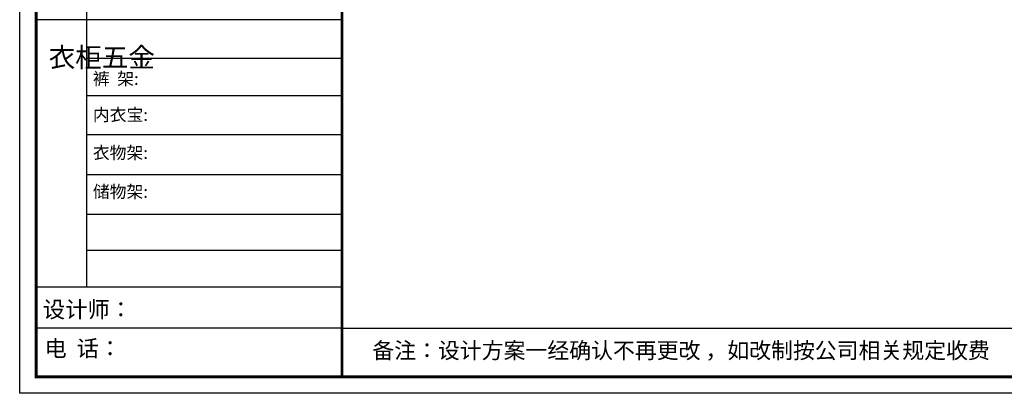
# Model space of a CAD drawing. Units: millimetres. Extents: x 81469 to 141580, y -338452 to -331989.
# Drawn here: x 91636 to 97466, y -338452 to -336242 of the extents above; entities that cross this region are included whole.
import ezdxf

# ---------------------------------------------------------------- set-up
doc = ezdxf.new("R2010")
doc.units = ezdxf.units.MM
doc.header["$LTSCALE"] = 8
doc.layers.add('尺寸', color=7, linetype='Continuous', lineweight=9)
doc.styles.get("Standard").update_dxf_attribs({"font": 'times.ttf', "height": 75})

# ---------------------------------------------------------------- blocks, each defined once
blk = doc.blocks.new('帝森衣柜')
at = {"color": 0, "linetype": 'ByBlock', "lineweight": -3}
for p, q in [((395.6, 3762.7), (395.6, 629.2)), ((1908.9, 2209.2), (97.6, 2209.2)), ((1908.9, 1980.6), (395.6, 1980.6)), ((1908.9, 1760), (395.6, 1760)), ((1908.9, 1529.3), (395.6, 1529.3)), ((1908.9, 1291.6), (395.6, 1291.6)), ((1908.9, 1058), (395.6, 1058)), ((1908.9, 844.7), (395.6, 844.7)), ((1908.9, 628.3), (97.6, 628.3)), ((1908.9, 385.2), (97.6, 385.2)), ((1908.9, 385.2), (9176.4, 385.2))]:
    blk.add_line(p, q, dxfattribs=at)
blk.add_lwpolyline([(9273.8, 0), (0, 0), (0, 6462.7), (9273.8, 6462.7)], close=True, dxfattribs=at)
blk.add_lwpolyline([(9273.8, 0), (0, 0), (0, 6462.7), (9273.8, 6462.7)], close=True, dxfattribs=at)
blk.add_lwpolyline([(9273.8, 0), (0, 0), (0, 6462.7), (9273.8, 6462.7)], close=True, dxfattribs=at)
at = {"color": 0, "linetype": 'ByBlock', "lineweight": -3, "const_width": 16.2}
blk.add_lwpolyline([(9176.4, 97.4), (97.6, 97.4), (97.6, 6365.4), (9176.4, 6365.4)], close=True, dxfattribs=at)
blk.add_lwpolyline([(9176.4, 97.4), (97.6, 97.4), (97.6, 6365.4), (9176.4, 6365.4)], close=True, dxfattribs=at)
blk.add_lwpolyline([(9176.4, 97.4), (97.6, 97.4), (97.6, 6365.4), (9176.4, 6365.4)], close=True, dxfattribs=at)
blk.add_lwpolyline([(1908.9, 6365.4), (1908.9, 97.4)], dxfattribs=at)
at = {"color": 0, "linetype": 'ByBlock', "lineweight": -3, "attachment_point": 1}
for s, insert, char_height, width in [('{\\fSimSun|b0|i0|c134|p54;^I衣柜五金}', (171.7, 2044.5), 115.2, 78.746), ('{\\fSimSun|b0|i0|c134|p54;裤  架:}', (433.2, 1897.1), 72.943, 825.947), ('{\\fSimSun|b0|i0|c134|p54;内衣宝:}', (433.2, 1684), 72.943, 825.947), ('{\\fSimSun|b0|i0|c134|p54;衣物架:}', (433.2, 1459.4), 72.943, 825.947), ('{\\fSimSun|b0|i0|c134|p54;储物架:}', (433.2, 1229), 72.943, 825.947), ('{\\fSimSun|b0|i0|c134|p54;设计师： }', (137.2, 544), 96.658, 1712.782), ('{\\fSimSun|b0|i0|c134|p54;电  话： }', (146.5, 313.9), 96.658, 1414.491)]:
    blk.add_mtext(s, dxfattribs=dict(at, insert=insert, char_height=char_height, width=width))
at = {"color": 0, "linetype": 'ByBlock', "lineweight": -3, "insert": (2087.7, 300.9), "char_height": 94.962, "attachment_point": 1}
blk.add_mtext('{\\fSimSun|b0|i0|c134|p54;备注：设计方案一经确认不再更改 ，如改制按公司相关规定收费}', dxfattribs=at)

msp = doc.modelspace()

# ---------------------------------------------------------------- block references
at = {"layer": '尺寸'}
msp.add_blockref('帝森衣柜', (91636.2, -338451.5), dxfattribs=at)

doc.saveas('drawing.dxf')
